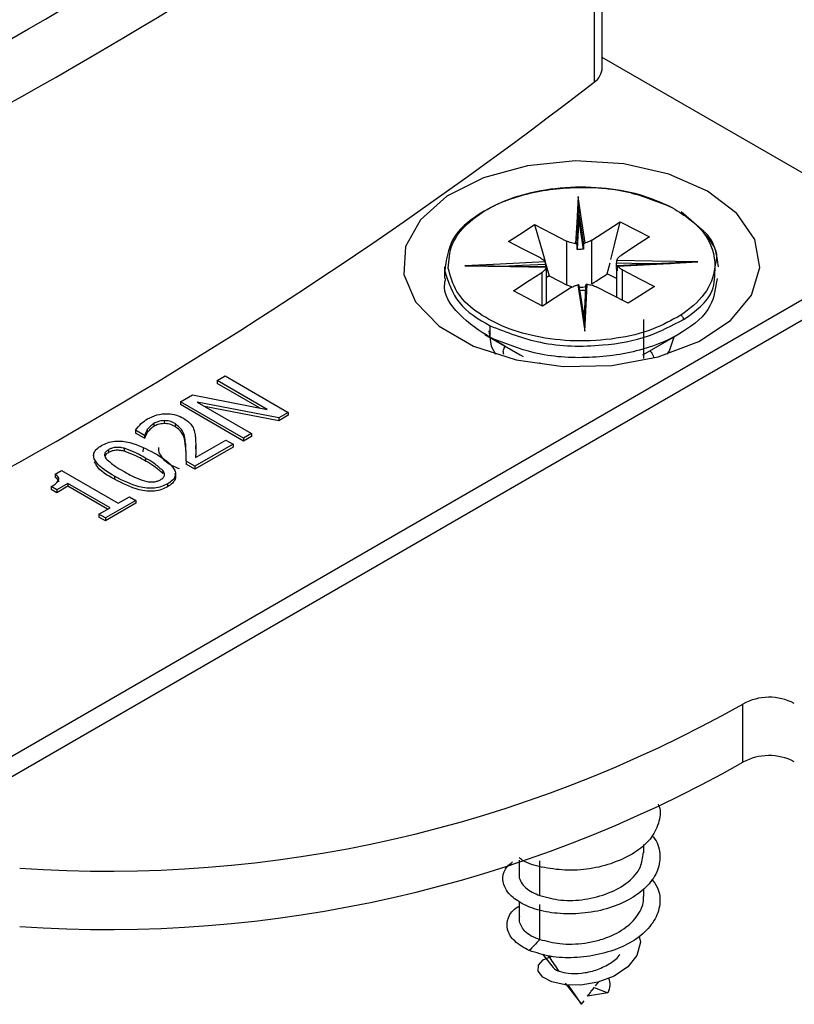
# Model space of a CAD drawing. Extents: x -264 to 1708, y -15 to 1162.
# Drawn here: x 1171 to 1212, y 245 to 297 of the extents above; entities that cross this region are included whole.
import ezdxf

# ---------------------------------------------------------------- set-up
doc = ezdxf.new("R2010")
doc.units = 0
doc.header["$MEASUREMENT"] = 0
doc.layers.get('0').update_dxf_attribs({"lineweight": 0})

msp = doc.modelspace()

# ---------------------------------------------------------------- linework, layer by layer
at = {"color": 18, "lineweight": 25, "true_color": 0x000000}
for p, q in [((1201.568, 294.825), (1201.568, 314.236)), ((1201.129, 313.458), (1201.129, 294.048)), ((1218.071, 285.844), (1201.568, 295.371)), ((1200.318, 287.043), (1200.318, 286.802)), ((1206.981, 286.096), (1205.766, 287.149)), ((1157.558, 250.911), (1218.071, 285.844)), ((1199.662, 285.587), (1199.662, 283.258)), ((1200.232, 285.139), (1200.232, 285.379)), ((1200.568, 285.401), (1200.568, 285.16)), ((1201.004, 283.302), (1201.004, 285.631)), ((1168.111, 255.916), (1218.474, 284.99)), ((1198.541, 284.418), (1198.734, 283.736)), ((1198.546, 284.365), (1198.546, 284.192)), ((1201.833, 283.838), (1201.981, 284.431)), ((1206.665, 284.472), (1205.878, 284.434)), ((1193.155, 284.214), (1193.155, 283.593)), ((1194.244, 284.266), (1195.315, 284.249)), ((1198.344, 283.912), (1198.344, 282.146)), ((1198.583, 283.966), (1198.584, 283.93)), ((1198.584, 283.93), (1198.584, 284.171)), ((1198.586, 282.255), (1198.586, 283.966)), ((1202.323, 283.585), (1201.833, 283.838)), ((1202.323, 284.152), (1202.323, 282.597)), ((1202.363, 284.187), (1202.325, 284.187)), ((1202.641, 282.433), (1202.641, 284.052)), ((1198.734, 283.736), (1198.586, 283.641)), ((1199.662, 283.258), (1199.924, 283.172)), ((1200.633, 280.784), (1200.596, 281.492)), ((1203.783, 279.324), (1203.783, 281.417)), ((1195.292, 280.614), (1197.175, 279.526)), ((1203.734, 279.526), (1205.617, 280.614)), ((1198.238, 279.106), (1198.238, 279.12)), ((1181.037, 278.158), (1181.463, 278.404)), ((1183.699, 276.622), (1181.037, 278.158)), ((1181.037, 278.158), (1181.037, 278.003)), ((1183.293, 276.7), (1181.037, 278.003)), ((1181.463, 278.404), (1184.824, 276.463)), ((1179.079, 277.028), (1179.716, 277.396)), ((1182.441, 275.087), (1179.079, 277.028)), ((1179.079, 277.028), (1179.079, 276.873)), ((1179.716, 277.396), (1183.699, 276.622)), ((1184.317, 276.17), (1179.968, 277.007)), ((1179.968, 277.007), (1182.867, 275.333)), ((1182.441, 274.932), (1179.079, 276.873)), ((1184.317, 276.015), (1180.371, 276.774)), ((1184.824, 276.463), (1184.317, 276.17)), ((1184.824, 276.463), (1184.824, 276.308)), ((1178.206, 276.022), (1178.206, 275.866)), ((1184.824, 276.308), (1184.317, 276.015)), ((1184.317, 276.17), (1184.317, 276.015)), ((1177.165, 275.235), (1176.686, 275.511)), ((1176.686, 275.511), (1176.686, 275.356)), ((1177.314, 275.54), (1177.314, 275.385)), ((1177.67, 275.871), (1177.67, 275.715)), ((1178.792, 275.868), (1178.792, 275.712)), ((1177.165, 275.08), (1176.686, 275.356)), ((1177.188, 275.249), (1177.165, 275.235)), ((1177.165, 275.235), (1177.165, 275.08)), ((1177.188, 275.093), (1177.165, 275.08)), ((1177.188, 275.249), (1177.188, 275.093)), ((1179.882, 274.052), (1181.505, 274.989)), ((1181.505, 274.989), (1181.888, 274.768)), ((1182.867, 275.333), (1182.441, 275.087)), ((1182.867, 275.178), (1182.441, 274.932)), ((1182.441, 275.087), (1182.441, 274.932)), ((1182.867, 275.333), (1182.867, 275.178)), ((1175.25, 274.473), (1175.25, 274.318)), ((1176.079, 274.546), (1176.079, 274.391)), ((1177.099, 274.351), (1177.104, 274.543)), ((1179.353, 274.791), (1179.353, 274.636)), ((1181.888, 274.768), (1179.845, 273.589)), ((1181.888, 274.613), (1179.845, 273.434)), ((1179.901, 274.497), (1179.901, 274.691)), ((1181.888, 274.768), (1181.888, 274.613)), ((1177.226, 274.02), (1177.226, 273.865)), ((1179.845, 273.589), (1179.377, 273.859)), ((1179.377, 273.859), (1179.377, 273.704)), ((1172.395, 273.169), (1172.739, 273.368)), ((1172.739, 273.368), (1175.76, 271.624)), ((1178.14, 273.359), (1178.14, 273.204)), ((1179.845, 273.434), (1179.377, 273.704)), ((1179.845, 273.589), (1179.845, 273.434)), ((1172.395, 273.169), (1172.395, 273.014)), ((1175.571, 273.059), (1175.571, 272.904)), ((1172.484, 272.336), (1172.186, 272.508)), ((1172.186, 272.508), (1172.186, 272.353)), ((1172.484, 272.181), (1172.186, 272.353)), ((1173.079, 272.68), (1172.484, 272.336)), ((1173.079, 272.525), (1172.484, 272.181)), ((1172.484, 272.336), (1172.484, 272.181)), ((1175.335, 271.378), (1173.079, 272.68)), ((1173.079, 272.68), (1173.079, 272.525)), ((1175.2, 271.3), (1173.079, 272.525)), ((1178.399, 272.655), (1178.399, 272.5)), ((1176.696, 271.771), (1175.079, 270.837)), ((1175.76, 271.624), (1176.356, 271.967)), ((1176.356, 271.967), (1176.696, 271.771)), ((1176.696, 271.771), (1176.696, 271.616)), ((1174.739, 271.034), (1175.335, 271.378)), ((1176.696, 271.616), (1175.079, 270.682)), ((1174.739, 271.034), (1174.739, 270.879)), ((1175.079, 270.837), (1174.739, 271.034)), ((1175.079, 270.682), (1174.739, 270.879)), ((1175.079, 270.837), (1175.079, 270.682)), ((1209.06, 257.819), (1209.06, 260.925)), ((1203.783, 252.999), (1203.783, 253.447)), ((1197.127, 252.612), (1197.127, 251.84)), ((1203.783, 250.671), (1203.783, 251.094)), ((1197.127, 250.399), (1197.127, 249.636)), ((1198.388, 247.597), (1198.943, 246.881)), ((1199.581, 246.057), (1200.455, 244.927)), ((1201.213, 245.911), (1201.376, 246.122)), ((1201.86, 245.534), (1200.783, 245.361)), ((1201.134, 245.826), (1201.86, 245.534)), ((1200.455, 244.927), (1200.604, 245.12))]:
    msp.add_line(p, q, dxfattribs=at)
for points in [[(1208.743, 287.06), (1207.179, 288.251), (1205.115, 289.154), (1202.706, 289.703), (1200.13, 289.855), (1197.579, 289.601), (1195.24, 288.959), (1193.288, 287.977), (1191.868, 286.727), (1191.085, 285.302), (1190.996, 283.808), (1191.609, 282.356), (1192.879, 281.053), (1194.71, 279.996), (1196.967, 279.263), (1199.483, 278.909), (1202.071, 278.96), (1204.539, 279.412), (1206.704, 280.232), (1208.406, 281.359), (1209.518, 282.709), (1209.958, 284.182), (1209.693, 285.669), (1208.743, 287.06)], [(1200.276, 287.955), (1200.204, 286.555), (1200.147, 285.455)], [(1200.651, 285.488), (1200.441, 286.869), (1200.276, 287.955)], [(1200.232, 285.379), (1200.28, 286.311), (1200.318, 287.043)], [(1200.318, 287.043), (1200.458, 286.124), (1200.568, 285.401)], [(1196.566, 285.564), (1197.347, 286.068), (1197.96, 286.465)], [(1197.96, 286.465), (1198.913, 285.974), (1199.662, 285.587)], [(1197.96, 286.465), (1198.393, 284.937), (1198.518, 284.498)], [(1200.318, 286.802), (1200.27, 285.871), (1200.232, 285.139)], [(1200.568, 285.16), (1200.428, 286.08), (1200.318, 286.802)], [(1201.004, 285.631), (1201.856, 286.182), (1202.524, 286.614)], [(1202.024, 284.604), (1202.22, 285.393), (1202.524, 286.614)], [(1202.524, 286.614), (1203.398, 286.164), (1204.085, 285.81)], [(1198.268, 284.687), (1197.315, 285.178), (1196.566, 285.564)], [(1204.085, 285.81), (1203.234, 285.259), (1202.565, 284.827)], [(1198.517, 284.483), (1196.124, 284.361), (1194.244, 284.266)], [(1196.232, 284.247), (1197.295, 284.301), (1198.546, 284.365)], [(1202.325, 284.187), (1202.325, 284.322), (1202.325, 284.428)], [(1202.325, 284.428), (1203.939, 284.4), (1204.679, 284.387)], [(1206.665, 284.472), (1204.24, 284.514), (1202.335, 284.547)], [(1205.207, 284.378), (1203.614, 284.298), (1202.363, 284.234)], [(1205.877, 284.448), (1204.717, 284.389), (1202.366, 284.27)], [(1202.392, 284.256), (1204.785, 284.377), (1206.665, 284.472)], [(1194.244, 284.266), (1196.669, 284.224), (1198.574, 284.191)], [(1198.583, 284.207), (1196.621, 284.241), (1195.031, 284.268)], [(1196.825, 282.929), (1197.676, 283.479), (1198.344, 283.912)], [(1202.363, 284.234), (1202.363, 284.1), (1202.363, 283.994)], [(1202.641, 284.052), (1203.594, 283.561), (1204.343, 283.174)], [(1198.734, 283.736), (1199.254, 283.469), (1199.662, 283.258)], [(1200.259, 283.251), (1200.469, 281.87), (1200.633, 280.784)], [(1200.633, 280.784), (1200.706, 282.184), (1200.763, 283.284)], [(1198.385, 282.125), (1197.511, 282.575), (1196.825, 282.929)], [(1199.905, 283.107), (1199.054, 282.557), (1198.385, 282.125)], [(1200.597, 281.494), (1200.54, 281.869), (1200.334, 283.227)], [(1200.591, 281.556), (1200.452, 282.475), (1200.342, 283.198)], [(1200.678, 283.22), (1200.629, 282.288), (1200.591, 281.556)], [(1202.95, 282.274), (1201.997, 282.765), (1201.247, 283.151)], [(1204.343, 283.174), (1203.563, 282.67), (1202.95, 282.274)], [(1195.518, 280.8), (1195.642, 279.989), (1195.882, 279.556)], [(1195.593, 280.449), (1195.593, 280.797), (1195.593, 281.071)], [(1197.366, 279.422), (1196.373, 279.997), (1195.593, 280.449)], [(1205.028, 279.556), (1205.143, 279.735), (1205.392, 280.483)], [(1198.238, 250.716), (1198.238, 251.758), (1198.238, 252.577)], [(1198.238, 248.387), (1198.238, 249.429), (1198.238, 250.247)], [(1203.539, 248.547), (1203.601, 248.234), (1203.406, 247.536), (1202.92, 246.917), (1202.197, 246.433), (1201.332, 246.106), (1200.43, 245.95), (1199.588, 245.966), (1198.883, 246.121), (1198.391, 246.378), (1198.154, 246.694), (1198.168, 247.016), (1198.421, 247.294), (1198.873, 247.489), (1198.873, 247.489)], [(1200.455, 244.927), (1199.921, 245.717), (1199.754, 245.963)]]:
    msp.add_lwpolyline(points, dxfattribs=at)
for points, knots in [([(1198.546, 316.144), (1196.764, 315.38), (1194.982, 314.616), (1193.209, 313.832), (1189.893, 312.365), (1186.608, 310.826), (1183.352, 309.228), (1180.165, 307.663), (1177.006, 306.041), (1173.881, 304.355), (1170.826, 302.707), (1167.803, 300.998), (1164.818, 299.225), (1161.903, 297.493), (1159.025, 295.7), (1156.184, 293.849), (1153.413, 292.042), (1150.676, 290.18), (1147.999, 288.237), (1145.546, 286.458), (1143.141, 284.611), (1140.737, 282.765)], [0, 0, 0, 0, 1, 1, 1, 2, 2, 2, 3, 3, 3, 4, 4, 4, 5, 5, 5, 6, 6, 6, 7, 7, 7, 7]), ([(1205.317, 287.357), (1204.545, 287.668), (1203.773, 287.978), (1202.971, 288.17), (1202.021, 288.397), (1201.029, 288.46), (1200.042, 288.421), (1199.071, 288.384), (1198.104, 288.248), (1197.182, 287.981), (1196.425, 287.761), (1195.697, 287.453), (1195.01, 287.021), (1194.444, 286.665), (1193.905, 286.226), (1193.602, 285.667), (1193.332, 285.167), (1193.249, 284.571), (1193.167, 283.976)], [0, 0, 0, 0, 1, 1, 1, 2, 2, 2, 3, 3, 3, 4, 4, 4, 5, 5, 5, 6, 6, 6, 6]), ([(1193.357, 284.137), (1193.387, 284.57), (1193.417, 285.002), (1193.569, 285.391), (1193.733, 285.812), (1194.039, 286.182), (1194.379, 286.5), (1194.749, 286.846), (1195.161, 287.13), (1195.599, 287.367), (1196.125, 287.652), (1196.689, 287.871), (1197.267, 288.038), (1197.939, 288.232), (1198.628, 288.357), (1199.322, 288.421), (1200.051, 288.488), (1200.785, 288.488), (1201.516, 288.428), (1202.204, 288.371), (1202.89, 288.262), (1203.548, 288.065), (1204.109, 287.896), (1204.649, 287.664), (1205.19, 287.431)], [0, 0, 0, 0, 1, 1, 1, 2, 2, 2, 3, 3, 3, 4, 4, 4, 5, 5, 5, 6, 6, 6, 7, 7, 7, 8, 8, 8, 8]), ([(1200.276, 287.955), (1200.29, 287.679), (1200.304, 287.403), (1200.315, 287.128), (1200.316, 287.108), (1200.317, 287.089), (1200.318, 287.07), (1200.318, 287.064), (1200.318, 287.058), (1200.318, 287.053), (1200.318, 287.052), (1200.318, 287.051), (1200.318, 287.049), (1200.318, 287.049), (1200.318, 287.048), (1200.318, 287.047), (1200.318, 287.046), (1200.318, 287.045), (1200.318, 287.045), (1200.318, 287.044), (1200.318, 287.044), (1200.318, 287.043)], [0, 0, 0, 0, 1, 1, 1, 2, 2, 2, 3, 3, 3, 4, 4, 4, 5, 5, 5, 6, 6, 6, 7, 7, 7, 7]), ([(1205.19, 287.431), (1205.843, 287.033), (1206.496, 286.635), (1206.955, 286.032), (1207.349, 285.514), (1207.599, 284.843), (1207.558, 284.194), (1207.525, 283.682), (1207.312, 283.183), (1207.005, 282.774), (1206.665, 282.321), (1206.212, 281.978), (1205.758, 281.636)], [0, 0, 0, 0, 1, 1, 1, 2, 2, 2, 3, 3, 3, 4, 4, 4, 4]), ([(1207.583, 284.221), (1207.634, 284.442), (1207.684, 284.662), (1207.666, 284.868), (1207.629, 285.291), (1207.302, 285.654), (1206.976, 286.016)], [0, 0, 0, 0, 1, 1, 1, 2, 2, 2, 2]), ([(1207.755, 284.214), (1207.713, 284.531), (1207.672, 284.849), (1207.577, 285.16), (1207.485, 285.464), (1207.342, 285.762), (1207.117, 285.978), (1207.074, 286.019), (1207.028, 286.057), (1206.981, 286.096)], [0, 0, 0, 0, 1, 1, 1, 2, 2, 2, 3, 3, 3, 3]), ([(1200.147, 285.455), (1200.049, 285.468), (1199.951, 285.481), (1199.858, 285.509), (1199.791, 285.53), (1199.726, 285.559), (1199.662, 285.587)], [0, 0, 0, 0, 1, 1, 1, 2, 2, 2, 2]), ([(1200.147, 285.455), (1200.156, 285.453), (1200.166, 285.452), (1200.176, 285.448), (1200.186, 285.445), (1200.196, 285.439), (1200.205, 285.432), (1200.209, 285.429), (1200.213, 285.425), (1200.216, 285.421), (1200.22, 285.416), (1200.223, 285.412), (1200.225, 285.407), (1200.227, 285.403), (1200.229, 285.398), (1200.23, 285.393), (1200.231, 285.389), (1200.232, 285.384), (1200.232, 285.379)], [0, 0, 0, 0, 1, 1, 1, 2, 2, 2, 3, 3, 3, 4, 4, 4, 5, 5, 5, 6, 6, 6, 6]), ([(1200.568, 285.401), (1200.568, 285.406), (1200.568, 285.41), (1200.569, 285.415), (1200.57, 285.42), (1200.572, 285.425), (1200.574, 285.429), (1200.576, 285.434), (1200.579, 285.439), (1200.582, 285.443), (1200.585, 285.447), (1200.589, 285.452), (1200.593, 285.456), (1200.599, 285.462), (1200.607, 285.468), (1200.615, 285.473), (1200.621, 285.477), (1200.626, 285.48), (1200.632, 285.482), (1200.638, 285.484), (1200.644, 285.486), (1200.651, 285.488)], [0, 0, 0, 0, 1, 1, 1, 2, 2, 2, 3, 3, 3, 4, 4, 4, 5, 5, 5, 6, 6, 6, 7, 7, 7, 7]), ([(1201.004, 285.631), (1200.944, 285.598), (1200.884, 285.564), (1200.82, 285.539), (1200.765, 285.518), (1200.708, 285.503), (1200.651, 285.488)], [0, 0, 0, 0, 1, 1, 1, 2, 2, 2, 2]), ([(1200.568, 285.16), (1200.506, 285.152), (1200.443, 285.143), (1200.381, 285.14), (1200.331, 285.137), (1200.282, 285.138), (1200.232, 285.139)], [0, 0, 0, 0, 1, 1, 1, 2, 2, 2, 2]), ([(1202.335, 284.547), (1202.362, 284.607), (1202.389, 284.666), (1202.43, 284.714), (1202.467, 284.758), (1202.516, 284.792), (1202.565, 284.827)], [0, 0, 0, 0, 1, 1, 1, 2, 2, 2, 2]), ([(1198.268, 284.687), (1198.325, 284.655), (1198.381, 284.623), (1198.428, 284.58), (1198.461, 284.551), (1198.489, 284.517), (1198.517, 284.483)], [0, 0, 0, 0, 1, 1, 1, 2, 2, 2, 2]), ([(1198.546, 284.365), (1198.546, 284.369), (1198.546, 284.374), (1198.546, 284.379), (1198.545, 284.384), (1198.545, 284.39), (1198.544, 284.395), (1198.544, 284.401), (1198.543, 284.406), (1198.542, 284.412), (1198.541, 284.418), (1198.54, 284.423), (1198.538, 284.429), (1198.536, 284.438), (1198.534, 284.446), (1198.53, 284.455), (1198.529, 284.46), (1198.527, 284.465), (1198.524, 284.47), (1198.522, 284.474), (1198.52, 284.478), (1198.517, 284.483)], [0, 0, 0, 0, 1, 1, 1, 2, 2, 2, 3, 3, 3, 4, 4, 4, 5, 5, 5, 6, 6, 6, 7, 7, 7, 7]), ([(1202.335, 284.547), (1202.333, 284.54), (1202.332, 284.533), (1202.331, 284.526), (1202.329, 284.516), (1202.329, 284.506), (1202.328, 284.495), (1202.327, 284.489), (1202.327, 284.483), (1202.327, 284.477), (1202.326, 284.472), (1202.326, 284.466), (1202.326, 284.46), (1202.326, 284.454), (1202.326, 284.448), (1202.325, 284.443), (1202.325, 284.438), (1202.325, 284.433), (1202.325, 284.428)], [0, 0, 0, 0, 1, 1, 1, 2, 2, 2, 3, 3, 3, 4, 4, 4, 5, 5, 5, 6, 6, 6, 6]), ([(1193.167, 283.976), (1193.368, 283.382), (1193.568, 282.788), (1193.93, 282.324), (1194.344, 281.793), (1194.969, 281.432), (1195.593, 281.071)], [0, 0, 0, 0, 1, 1, 1, 2, 2, 2, 2]), ([(1205.758, 281.636), (1205.264, 281.369), (1204.77, 281.102), (1204.25, 280.899), (1203.628, 280.656), (1202.968, 280.505), (1202.303, 280.406), (1201.579, 280.298), (1200.85, 280.251), (1200.121, 280.27), (1199.411, 280.288), (1198.701, 280.369), (1198.004, 280.517), (1197.391, 280.646), (1196.788, 280.828), (1196.215, 281.075), (1195.73, 281.284), (1195.267, 281.54), (1194.834, 281.856), (1194.434, 282.148), (1194.059, 282.491), (1193.813, 282.905), (1193.592, 283.277), (1193.474, 283.707), (1193.357, 284.137)], [0, 0, 0, 0, 1, 1, 1, 2, 2, 2, 3, 3, 3, 4, 4, 4, 5, 5, 5, 6, 6, 6, 7, 7, 7, 8, 8, 8, 8]), ([(1198.574, 284.191), (1198.547, 284.132), (1198.52, 284.073), (1198.48, 284.025), (1198.442, 283.981), (1198.393, 283.946), (1198.344, 283.912)], [0, 0, 0, 0, 1, 1, 1, 2, 2, 2, 2]), ([(1198.546, 284.124), (1198.564, 284.089), (1198.581, 284.054), (1198.582, 284.016), (1198.582, 284.016), (1198.582, 284.016), (1198.582, 284.015)], [0, 0, 0, 0, 1, 1, 1, 2, 2, 2, 2]), ([(1198.574, 284.191), (1198.575, 284.196), (1198.575, 284.2), (1198.578, 284.204), (1198.579, 284.205), (1198.581, 284.206), (1198.581, 284.206), (1198.582, 284.206), (1198.582, 284.204), (1198.582, 284.202), (1198.583, 284.199), (1198.583, 284.197), (1198.583, 284.194), (1198.584, 284.191), (1198.584, 284.187), (1198.584, 284.184), (1198.584, 284.179), (1198.584, 284.175), (1198.584, 284.171)], [0, 0, 0, 0, 1, 1, 1, 2, 2, 2, 3, 3, 3, 4, 4, 4, 5, 5, 5, 6, 6, 6, 6]), ([(1201.004, 283.302), (1201.159, 283.402), (1201.314, 283.502), (1201.468, 283.602), (1201.59, 283.681), (1201.711, 283.759), (1201.833, 283.838)], [0, 0, 0, 0, 1, 1, 1, 2, 2, 2, 2]), ([(1202.363, 283.994), (1202.347, 284.029), (1202.331, 284.064), (1202.327, 284.101), (1202.325, 284.118), (1202.326, 284.135), (1202.326, 284.152)], [0, 0, 0, 0, 1, 1, 1, 2, 2, 2, 2]), ([(1202.363, 284.234), (1202.363, 284.239), (1202.363, 284.243), (1202.363, 284.247), (1202.364, 284.25), (1202.364, 284.254), (1202.365, 284.258), (1202.366, 284.26), (1202.366, 284.263), (1202.367, 284.265), (1202.368, 284.267), (1202.369, 284.269), (1202.371, 284.27), (1202.373, 284.271), (1202.376, 284.271), (1202.379, 284.27), (1202.381, 284.269), (1202.383, 284.267), (1202.385, 284.265), (1202.387, 284.262), (1202.39, 284.259), (1202.392, 284.256)], [0, 0, 0, 0, 1, 1, 1, 2, 2, 2, 3, 3, 3, 4, 4, 4, 5, 5, 5, 6, 6, 6, 7, 7, 7, 7]), ([(1202.641, 284.052), (1202.585, 284.084), (1202.528, 284.116), (1202.481, 284.158), (1202.449, 284.188), (1202.42, 284.222), (1202.392, 284.256)], [0, 0, 0, 0, 1, 1, 1, 2, 2, 2, 2]), ([(1205.9, 281.407), (1206.537, 281.859), (1207.174, 282.311), (1207.42, 282.953), (1207.565, 283.331), (1207.574, 283.776), (1207.583, 284.221)], [0, 0, 0, 0, 1, 1, 1, 2, 2, 2, 2]), ([(1195.593, 280.449), (1195.022, 280.81), (1194.45, 281.17), (1193.93, 281.703), (1193.476, 282.169), (1193.061, 282.767), (1193.167, 283.355), (1193.181, 283.432), (1193.204, 283.509), (1193.227, 283.587)], [0, 0, 0, 0, 1, 1, 1, 2, 2, 2, 3, 3, 3, 3]), ([(1207.683, 283.599), (1207.608, 283.087), (1207.533, 282.576), (1207.307, 282.14), (1207.015, 281.576), (1206.469, 281.14), (1205.9, 280.786), (1205.209, 280.356), (1204.484, 280.046), (1203.728, 279.826), (1202.807, 279.558), (1201.839, 279.423), (1200.867, 279.386), (1199.88, 279.347), (1198.888, 279.41), (1197.939, 279.637), (1197.137, 279.829), (1196.365, 280.139), (1195.593, 280.449)], [0, 0, 0, 0, 1, 1, 1, 2, 2, 2, 3, 3, 3, 4, 4, 4, 5, 5, 5, 6, 6, 6, 6]), ([(1199.905, 283.107), (1199.965, 283.141), (1200.025, 283.174), (1200.089, 283.199), (1200.144, 283.221), (1200.201, 283.236), (1200.259, 283.251)], [0, 0, 0, 0, 1, 1, 1, 2, 2, 2, 2]), ([(1200.342, 283.198), (1200.342, 283.202), (1200.342, 283.207), (1200.341, 283.211), (1200.34, 283.215), (1200.338, 283.219), (1200.336, 283.223), (1200.334, 283.227), (1200.331, 283.231), (1200.328, 283.234), (1200.325, 283.238), (1200.321, 283.241), (1200.317, 283.243), (1200.31, 283.247), (1200.302, 283.25), (1200.294, 283.252), (1200.289, 283.253), (1200.283, 283.253), (1200.278, 283.253), (1200.271, 283.253), (1200.265, 283.252), (1200.259, 283.251)], [0, 0, 0, 0, 1, 1, 1, 2, 2, 2, 3, 3, 3, 4, 4, 4, 5, 5, 5, 6, 6, 6, 7, 7, 7, 7]), ([(1200.763, 283.284), (1200.753, 283.284), (1200.743, 283.284), (1200.734, 283.282), (1200.724, 283.28), (1200.714, 283.275), (1200.705, 283.269), (1200.701, 283.266), (1200.697, 283.263), (1200.693, 283.259), (1200.69, 283.255), (1200.687, 283.251), (1200.685, 283.247), (1200.682, 283.242), (1200.681, 283.238), (1200.679, 283.233), (1200.678, 283.229), (1200.678, 283.224), (1200.678, 283.22)], [0, 0, 0, 0, 1, 1, 1, 2, 2, 2, 3, 3, 3, 4, 4, 4, 5, 5, 5, 6, 6, 6, 6]), ([(1200.763, 283.284), (1200.861, 283.271), (1200.958, 283.258), (1201.051, 283.229), (1201.118, 283.209), (1201.183, 283.18), (1201.247, 283.151)], [0, 0, 0, 0, 1, 1, 1, 2, 2, 2, 2]), ([(1200.353, 283.129), (1200.383, 283.127), (1200.413, 283.125), (1200.443, 283.125), (1200.549, 283.126), (1200.654, 283.158), (1200.758, 283.189)], [0, 0, 0, 0, 1, 1, 1, 2, 2, 2, 2]), ([(1200.375, 282.961), (1200.426, 282.968), (1200.477, 282.975), (1200.529, 282.978), (1200.578, 282.981), (1200.628, 282.98), (1200.678, 282.979)], [0, 0, 0, 0, 1, 1, 1, 2, 2, 2, 2]), ([(1195.593, 281.071), (1196.474, 280.728), (1197.355, 280.385), (1198.27, 280.193), (1199.348, 279.967), (1200.475, 279.951), (1201.588, 280.051), (1202.424, 280.126), (1203.253, 280.266), (1204.034, 280.541), (1204.678, 280.768), (1205.289, 281.088), (1205.9, 281.407)], [0, 0, 0, 0, 1, 1, 1, 2, 2, 2, 3, 3, 3, 4, 4, 4, 4]), ([(1205.9, 281.407), (1205.897, 281.431), (1205.894, 281.455), (1205.887, 281.478), (1205.879, 281.505), (1205.865, 281.531), (1205.848, 281.554), (1205.835, 281.572), (1205.821, 281.59), (1205.804, 281.604), (1205.79, 281.616), (1205.774, 281.626), (1205.758, 281.636)], [0, 0, 0, 0, 1, 1, 1, 2, 2, 2, 3, 3, 3, 4, 4, 4, 4]), ([(1196.323, 279.536), (1196.299, 279.623), (1196.276, 279.711), (1196.296, 279.789), (1196.312, 279.854), (1196.358, 279.913), (1196.404, 279.971)], [0, 0, 0, 0, 1, 1, 1, 2, 2, 2, 2]), ([(1204.095, 279.734), (1204.121, 279.712), (1204.147, 279.689), (1204.17, 279.664), (1204.231, 279.593), (1204.264, 279.501), (1204.296, 279.41)], [0, 0, 0, 0, 1, 1, 1, 2, 2, 2, 2]), ([(1176.686, 275.511), (1176.782, 275.637), (1176.878, 275.764), (1176.994, 275.869), (1177.096, 275.963), (1177.213, 276.04), (1177.33, 276.116)], [0, 0, 0, 0, 1, 1, 1, 2, 2, 2, 2]), ([(1177.33, 276.116), (1177.49, 276.195), (1177.65, 276.273), (1177.819, 276.322), (1178.008, 276.377), (1178.21, 276.395), (1178.409, 276.387), (1178.565, 276.381), (1178.719, 276.358), (1178.865, 276.312), (1178.996, 276.27), (1179.121, 276.208), (1179.245, 276.146)], [0, 0, 0, 0, 1, 1, 1, 2, 2, 2, 3, 3, 3, 4, 4, 4, 4]), ([(1178.206, 276.022), (1178.095, 276.01), (1177.985, 275.999), (1177.882, 275.965), (1177.809, 275.941), (1177.739, 275.906), (1177.67, 275.871)], [0, 0, 0, 0, 1, 1, 1, 2, 2, 2, 2]), ([(1178.792, 275.868), (1178.693, 275.916), (1178.594, 275.964), (1178.489, 275.989), (1178.398, 276.012), (1178.302, 276.017), (1178.206, 276.022)], [0, 0, 0, 0, 1, 1, 1, 2, 2, 2, 2]), ([(1179.245, 276.146), (1179.367, 276.07), (1179.488, 275.994), (1179.582, 275.891), (1179.647, 275.821), (1179.698, 275.739), (1179.75, 275.657)], [0, 0, 0, 0, 1, 1, 1, 2, 2, 2, 2]), ([(1177.314, 275.54), (1177.283, 275.487), (1177.253, 275.435), (1177.23, 275.379), (1177.213, 275.337), (1177.201, 275.293), (1177.188, 275.249)], [0, 0, 0, 0, 1, 1, 1, 2, 2, 2, 2]), ([(1177.314, 275.385), (1177.283, 275.332), (1177.253, 275.279), (1177.23, 275.224), (1177.213, 275.181), (1177.201, 275.137), (1177.188, 275.093)], [0, 0, 0, 0, 1, 1, 1, 2, 2, 2, 2]), ([(1177.67, 275.871), (1177.59, 275.816), (1177.511, 275.762), (1177.444, 275.695), (1177.397, 275.648), (1177.355, 275.594), (1177.314, 275.54)], [0, 0, 0, 0, 1, 1, 1, 2, 2, 2, 2]), ([(1177.67, 275.715), (1177.59, 275.661), (1177.511, 275.607), (1177.444, 275.54), (1177.397, 275.492), (1177.355, 275.438), (1177.314, 275.385)], [0, 0, 0, 0, 1, 1, 1, 2, 2, 2, 2]), ([(1178.206, 275.866), (1178.095, 275.855), (1177.985, 275.844), (1177.882, 275.81), (1177.809, 275.786), (1177.739, 275.75), (1177.67, 275.715)], [0, 0, 0, 0, 1, 1, 1, 2, 2, 2, 2]), ([(1178.792, 275.712), (1178.693, 275.761), (1178.594, 275.809), (1178.489, 275.834), (1178.398, 275.856), (1178.302, 275.861), (1178.206, 275.866)], [0, 0, 0, 0, 1, 1, 1, 2, 2, 2, 2]), ([(1179.353, 274.791), (1179.332, 275.018), (1179.311, 275.245), (1179.21, 275.429), (1179.116, 275.6), (1178.954, 275.734), (1178.792, 275.868)], [0, 0, 0, 0, 1, 1, 1, 2, 2, 2, 2]), ([(1179.353, 274.636), (1179.332, 274.863), (1179.311, 275.09), (1179.21, 275.274), (1179.116, 275.445), (1178.954, 275.579), (1178.792, 275.712)], [0, 0, 0, 0, 1, 1, 1, 2, 2, 2, 2]), ([(1179.75, 275.657), (1179.789, 275.549), (1179.829, 275.44), (1179.852, 275.328), (1179.869, 275.242), (1179.877, 275.154), (1179.885, 275.066)], [0, 0, 0, 0, 1, 1, 1, 2, 2, 2, 2]), ([(1174.867, 274.694), (1174.973, 274.748), (1175.079, 274.801), (1175.19, 274.84), (1175.314, 274.884), (1175.444, 274.909), (1175.575, 274.922), (1175.711, 274.936), (1175.849, 274.935), (1175.985, 274.922), (1176.118, 274.909), (1176.249, 274.885), (1176.378, 274.853), (1176.84, 274.737), (1177.267, 274.513), (1177.694, 274.29)], [0, 0, 0, 0, 1, 1, 1, 2, 2, 2, 3, 3, 3, 4, 4, 4, 5, 5, 5, 5]), ([(1179.885, 275.066), (1179.892, 274.877), (1179.9, 274.688), (1179.898, 274.498), (1179.897, 274.35), (1179.889, 274.201), (1179.882, 274.052)], [0, 0, 0, 0, 1, 1, 1, 2, 2, 2, 2]), ([(1175.571, 273.059), (1175.202, 273.271), (1174.832, 273.482), (1174.585, 273.819), (1174.534, 273.889), (1174.488, 273.964), (1174.466, 274.047), (1174.446, 274.124), (1174.446, 274.208), (1174.469, 274.284), (1174.494, 274.369), (1174.549, 274.444), (1174.613, 274.507), (1174.689, 274.581), (1174.778, 274.638), (1174.867, 274.694)], [0, 0, 0, 0, 1, 1, 1, 2, 2, 2, 3, 3, 3, 4, 4, 4, 5, 5, 5, 5]), ([(1175.25, 274.473), (1175.195, 274.439), (1175.14, 274.405), (1175.099, 274.355), (1175.065, 274.315), (1175.04, 274.263), (1175.036, 274.214), (1175.031, 274.136), (1175.077, 274.063), (1175.123, 273.99)], [0, 0, 0, 0, 1, 1, 1, 2, 2, 2, 3, 3, 3, 3]), ([(1176.079, 274.546), (1176, 274.564), (1175.92, 274.581), (1175.839, 274.59), (1175.755, 274.599), (1175.671, 274.599), (1175.587, 274.589), (1175.525, 274.581), (1175.463, 274.567), (1175.404, 274.545), (1175.351, 274.525), (1175.3, 274.499), (1175.25, 274.473)], [0, 0, 0, 0, 1, 1, 1, 2, 2, 2, 3, 3, 3, 4, 4, 4, 4]), ([(1176.079, 274.391), (1176, 274.408), (1175.92, 274.426), (1175.839, 274.435), (1175.755, 274.444), (1175.671, 274.444), (1175.587, 274.433), (1175.525, 274.425), (1175.463, 274.411), (1175.404, 274.39), (1175.351, 274.37), (1175.3, 274.344), (1175.25, 274.318)], [0, 0, 0, 0, 1, 1, 1, 2, 2, 2, 3, 3, 3, 4, 4, 4, 4]), ([(1177.226, 274.02), (1177.027, 274.134), (1176.828, 274.249), (1176.62, 274.342), (1176.444, 274.42), (1176.262, 274.483), (1176.079, 274.546)], [0, 0, 0, 0, 1, 1, 1, 2, 2, 2, 2]), ([(1177.226, 273.865), (1177.027, 273.979), (1176.828, 274.094), (1176.62, 274.187), (1176.444, 274.265), (1176.262, 274.328), (1176.079, 274.391)], [0, 0, 0, 0, 1, 1, 1, 2, 2, 2, 2]), ([(1177.912, 274.587), (1177.907, 274.557), (1177.903, 274.527), (1177.903, 274.497), (1177.901, 274.386), (1177.951, 274.277), (1178.012, 274.179), (1178.079, 274.069), (1178.159, 273.972), (1178.251, 273.889), (1178.463, 273.697), (1178.736, 273.58), (1179.009, 273.463)], [0, 0, 0, 0, 1, 1, 1, 2, 2, 2, 3, 3, 3, 4, 4, 4, 4]), ([(1179.377, 273.859), (1179.382, 274.033), (1179.387, 274.207), (1179.381, 274.381), (1179.376, 274.518), (1179.365, 274.655), (1179.353, 274.791)], [0, 0, 0, 0, 1, 1, 1, 2, 2, 2, 2]), ([(1179.38, 274.07), (1179.38, 274.122), (1179.381, 274.174), (1179.381, 274.226), (1179.379, 274.363), (1179.366, 274.499), (1179.353, 274.636)], [0, 0, 0, 0, 1, 1, 1, 2, 2, 2, 2]), ([(1179.894, 274.516), (1179.896, 274.458), (1179.898, 274.401), (1179.898, 274.343), (1179.898, 274.247), (1179.893, 274.151), (1179.888, 274.056)], [0, 0, 0, 0, 1, 1, 1, 2, 2, 2, 2]), ([(1175.571, 272.904), (1175.182, 273.107), (1174.794, 273.31), (1174.585, 273.664), (1174.556, 273.713), (1174.53, 273.766), (1174.505, 273.818)], [0, 0, 0, 0, 1, 1, 1, 2, 2, 2, 2]), ([(1175.25, 274.318), (1175.19, 274.285), (1175.131, 274.253), (1175.099, 274.2), (1175.086, 274.179), (1175.077, 274.155), (1175.068, 274.131)], [0, 0, 0, 0, 1, 1, 1, 2, 2, 2, 2]), ([(1175.123, 273.99), (1175.276, 273.854), (1175.429, 273.718), (1175.595, 273.602), (1175.736, 273.502), (1175.888, 273.416), (1176.039, 273.33)], [0, 0, 0, 0, 1, 1, 1, 2, 2, 2, 2]), ([(1178.14, 273.359), (1177.988, 273.495), (1177.836, 273.631), (1177.67, 273.748), (1177.529, 273.848), (1177.378, 273.934), (1177.226, 274.02)], [0, 0, 0, 0, 1, 1, 1, 2, 2, 2, 2]), ([(1178.14, 273.204), (1177.988, 273.34), (1177.836, 273.476), (1177.67, 273.593), (1177.529, 273.692), (1177.378, 273.779), (1177.226, 273.865)], [0, 0, 0, 0, 1, 1, 1, 2, 2, 2, 2]), ([(1177.694, 274.29), (1178.063, 274.078), (1178.432, 273.867), (1178.678, 273.53), (1178.729, 273.461), (1178.775, 273.386), (1178.797, 273.303), (1178.818, 273.226), (1178.819, 273.141), (1178.796, 273.065), (1178.771, 272.98), (1178.716, 272.905), (1178.653, 272.843), (1178.577, 272.768), (1178.488, 272.712), (1178.399, 272.655)], [0, 0, 0, 0, 1, 1, 1, 2, 2, 2, 3, 3, 3, 4, 4, 4, 5, 5, 5, 5]), ([(1176.039, 273.33), (1176.234, 273.215), (1176.429, 273.101), (1176.634, 273.008), (1176.807, 272.93), (1176.987, 272.868), (1177.168, 272.806)], [0, 0, 0, 0, 1, 1, 1, 2, 2, 2, 2]), ([(1178.016, 272.876), (1178.07, 272.91), (1178.125, 272.944), (1178.167, 272.994), (1178.2, 273.035), (1178.226, 273.086), (1178.229, 273.136), (1178.235, 273.213), (1178.187, 273.286), (1178.14, 273.359)], [0, 0, 0, 0, 1, 1, 1, 2, 2, 2, 3, 3, 3, 3]), ([(1172.186, 272.508), (1172.337, 272.589), (1172.488, 272.671), (1172.568, 272.818), (1172.584, 272.848), (1172.597, 272.88), (1172.597, 272.912), (1172.598, 272.945), (1172.585, 272.978), (1172.568, 273.007), (1172.527, 273.076), (1172.461, 273.123), (1172.395, 273.169)], [0, 0, 0, 0, 1, 1, 1, 2, 2, 2, 3, 3, 3, 4, 4, 4, 4]), ([(1172.597, 272.755), (1172.597, 272.756), (1172.597, 272.757), (1172.597, 272.757), (1172.607, 272.789), (1172.588, 272.822), (1172.568, 272.851), (1172.519, 272.922), (1172.457, 272.968), (1172.395, 273.014)], [0, 0, 0, 0, 1, 1, 1, 2, 2, 2, 3, 3, 3, 3]), ([(1178.399, 272.655), (1178.292, 272.602), (1178.186, 272.548), (1178.075, 272.509), (1177.951, 272.465), (1177.821, 272.439), (1177.69, 272.426), (1177.554, 272.412), (1177.416, 272.413), (1177.28, 272.426), (1177.147, 272.438), (1177.015, 272.462), (1176.886, 272.495), (1176.424, 272.611), (1175.997, 272.835), (1175.571, 273.059)], [0, 0, 0, 0, 1, 1, 1, 2, 2, 2, 3, 3, 3, 4, 4, 4, 5, 5, 5, 5]), ([(1178.399, 272.5), (1178.292, 272.447), (1178.186, 272.393), (1178.075, 272.354), (1177.951, 272.31), (1177.821, 272.284), (1177.69, 272.27), (1177.554, 272.257), (1177.416, 272.257), (1177.28, 272.27), (1177.147, 272.283), (1177.015, 272.307), (1176.886, 272.339), (1176.424, 272.456), (1175.997, 272.68), (1175.571, 272.904)], [0, 0, 0, 0, 1, 1, 1, 2, 2, 2, 3, 3, 3, 4, 4, 4, 5, 5, 5, 5]), ([(1177.168, 272.806), (1177.249, 272.788), (1177.33, 272.77), (1177.413, 272.76), (1177.498, 272.75), (1177.584, 272.749), (1177.67, 272.76), (1177.734, 272.767), (1177.797, 272.781), (1177.857, 272.803), (1177.912, 272.823), (1177.964, 272.85), (1178.016, 272.876)], [0, 0, 0, 0, 1, 1, 1, 2, 2, 2, 3, 3, 3, 4, 4, 4, 4]), ([(1178.759, 273.219), (1178.773, 273.196), (1178.787, 273.172), (1178.797, 273.147), (1178.826, 273.074), (1178.821, 272.987), (1178.796, 272.91), (1178.768, 272.824), (1178.715, 272.749), (1178.653, 272.687), (1178.578, 272.613), (1178.488, 272.557), (1178.399, 272.5)], [0, 0, 0, 0, 1, 1, 1, 2, 2, 2, 3, 3, 3, 4, 4, 4, 4]), ([(1204.539, 255.589), (1204.559, 255.545), (1204.579, 255.502), (1204.596, 255.457), (1204.697, 255.181), (1204.649, 254.862), (1204.557, 254.57), (1204.458, 254.258), (1204.309, 253.976), (1204.112, 253.731), (1203.885, 253.448), (1203.593, 253.213), (1203.283, 253.015), (1202.932, 252.791), (1202.558, 252.614), (1202.17, 252.473), (1201.757, 252.324), (1201.328, 252.216), (1200.892, 252.149), (1200.455, 252.082), (1200.009, 252.057), (1199.57, 252.078), (1199.155, 252.097), (1198.746, 252.159), (1198.33, 252.242), (1197.967, 252.314), (1197.6, 252.403), (1197.302, 252.608), (1197.242, 252.65), (1197.184, 252.696), (1197.127, 252.742)], [0, 0, 0, 0, 1, 1, 1, 2, 2, 2, 3, 3, 3, 4, 4, 4, 5, 5, 5, 6, 6, 6, 7, 7, 7, 8, 8, 8, 9, 9, 9, 10, 10, 10, 10]), ([(1204.214, 253.923), (1204.27, 253.859), (1204.327, 253.794), (1204.376, 253.724), (1204.549, 253.476), (1204.626, 253.162), (1204.635, 252.852), (1204.644, 252.548), (1204.587, 252.248), (1204.468, 251.976), (1204.335, 251.672), (1204.124, 251.403), (1203.884, 251.168), (1203.61, 250.9), (1203.298, 250.678), (1202.965, 250.494), (1202.596, 250.29), (1202.202, 250.133), (1201.796, 250.017), (1201.368, 249.894), (1200.928, 249.817), (1200.484, 249.778), (1200.046, 249.738), (1199.605, 249.735), (1199.166, 249.774), (1198.766, 249.809), (1198.367, 249.879), (1197.984, 250), (1197.659, 250.103), (1197.345, 250.242), (1197.058, 250.431), (1196.827, 250.583), (1196.613, 250.767), (1196.463, 251.001), (1196.343, 251.191), (1196.264, 251.413), (1196.268, 251.639), (1196.273, 251.869), (1196.363, 252.102), (1196.513, 252.274), (1196.591, 252.364), (1196.686, 252.437), (1196.781, 252.51)], [0, 0, 0, 0, 1, 1, 1, 2, 2, 2, 3, 3, 3, 4, 4, 4, 5, 5, 5, 6, 6, 6, 7, 7, 7, 8, 8, 8, 9, 9, 9, 10, 10, 10, 11, 11, 11, 12, 12, 12, 13, 13, 13, 14, 14, 14, 14]), ([(1198.24, 250.718), (1198.612, 250.62), (1198.983, 250.521), (1199.363, 250.482), (1199.572, 250.46), (1199.784, 250.456), (1199.995, 250.463), (1200.212, 250.47), (1200.429, 250.489), (1200.643, 250.52), (1201.072, 250.583), (1201.494, 250.697), (1201.899, 250.859), (1202.273, 251.009), (1202.632, 251.201), (1202.942, 251.453), (1203.081, 251.565), (1203.21, 251.69), (1203.326, 251.828), (1203.433, 251.955), (1203.529, 252.093), (1203.595, 252.243), (1203.697, 252.478), (1203.722, 252.74), (1203.748, 253.002)], [0, 0, 0, 0, 1, 1, 1, 2, 2, 2, 3, 3, 3, 4, 4, 4, 5, 5, 5, 6, 6, 6, 7, 7, 7, 8, 8, 8, 8]), ([(1197.141, 251.84), (1197.137, 251.81), (1197.133, 251.78), (1197.132, 251.75), (1197.131, 251.639), (1197.181, 251.53), (1197.241, 251.432), (1197.309, 251.322), (1197.389, 251.226), (1197.48, 251.143), (1197.692, 250.951), (1197.965, 250.834), (1198.238, 250.717)], [0, 0, 0, 0, 1, 1, 1, 2, 2, 2, 3, 3, 3, 4, 4, 4, 4]), ([(1204.199, 251.604), (1204.315, 251.453), (1204.431, 251.303), (1204.509, 251.133), (1204.633, 250.867), (1204.662, 250.553), (1204.626, 250.254), (1204.588, 249.944), (1204.479, 249.651), (1204.322, 249.386), (1204.146, 249.089), (1203.909, 248.829), (1203.642, 248.609), (1203.336, 248.358), (1202.991, 248.159), (1202.631, 247.997), (1202.234, 247.82), (1201.818, 247.688), (1201.394, 247.593), (1200.958, 247.495), (1200.515, 247.437), (1200.067, 247.417), (1199.639, 247.398), (1199.208, 247.414), (1198.789, 247.489), (1198.411, 247.557), (1198.044, 247.673), (1197.676, 247.789)], [0, 0, 0, 0, 1, 1, 1, 2, 2, 2, 3, 3, 3, 4, 4, 4, 5, 5, 5, 6, 6, 6, 7, 7, 7, 8, 8, 8, 9, 9, 9, 9]), ([(1198.238, 248.387), (1198.592, 248.295), (1198.946, 248.202), (1199.308, 248.162), (1199.523, 248.139), (1199.741, 248.134), (1199.958, 248.139), (1200.188, 248.145), (1200.416, 248.162), (1200.643, 248.193), (1200.871, 248.225), (1201.097, 248.27), (1201.32, 248.329), (1201.533, 248.386), (1201.743, 248.455), (1201.947, 248.54), (1202.302, 248.686), (1202.641, 248.877), (1202.937, 249.123), (1203.194, 249.336), (1203.419, 249.591), (1203.579, 249.886), (1203.656, 250.027), (1203.718, 250.178), (1203.746, 250.334), (1203.765, 250.445), (1203.767, 250.558), (1203.769, 250.672)], [0, 0, 0, 0, 1, 1, 1, 2, 2, 2, 3, 3, 3, 4, 4, 4, 5, 5, 5, 6, 6, 6, 7, 7, 7, 8, 8, 8, 9, 9, 9, 9]), ([(1197.67, 247.785), (1197.396, 247.935), (1197.123, 248.084), (1196.896, 248.302), (1196.721, 248.471), (1196.575, 248.68), (1196.519, 248.914), (1196.47, 249.117), (1196.489, 249.338), (1196.566, 249.537), (1196.655, 249.769), (1196.822, 249.972), (1197.03, 250.095), (1197.062, 250.114), (1197.094, 250.131), (1197.127, 250.147)], [0, 0, 0, 0, 1, 1, 1, 2, 2, 2, 3, 3, 3, 4, 4, 4, 5, 5, 5, 5]), ([(1197.418, 248.848), (1197.287, 249.032), (1197.156, 249.216), (1197.147, 249.421), (1197.145, 249.491), (1197.156, 249.563), (1197.167, 249.635)], [0, 0, 0, 0, 1, 1, 1, 2, 2, 2, 2]), ([(1197.418, 248.848), (1197.535, 248.753), (1197.653, 248.657), (1197.782, 248.583), (1197.925, 248.5), (1198.082, 248.444), (1198.238, 248.387)], [0, 0, 0, 0, 1, 1, 1, 2, 2, 2, 2]), ([(1198.238, 248.387), (1198.132, 248.275), (1198.026, 248.162), (1197.92, 248.05), (1197.837, 247.962), (1197.754, 247.874), (1197.67, 247.785)], [0, 0, 0, 0, 1, 1, 1, 2, 2, 2, 2]), ([(1199.262, 246.69), (1199.426, 246.648), (1199.589, 246.606), (1199.756, 246.585), (1199.986, 246.554), (1200.22, 246.562), (1200.453, 246.587), (1200.718, 246.616), (1200.981, 246.669), (1201.229, 246.754), (1201.47, 246.836), (1201.698, 246.948), (1201.925, 247.078), (1202.132, 247.196), (1202.338, 247.329), (1202.462, 247.525), (1202.476, 247.548), (1202.489, 247.571), (1202.502, 247.595)], [0, 0, 0, 0, 1, 1, 1, 2, 2, 2, 3, 3, 3, 4, 4, 4, 5, 5, 5, 6, 6, 6, 6]), ([(1199.262, 246.689), (1199.102, 246.926), (1198.942, 247.163), (1198.781, 247.399), (1198.756, 247.437), (1198.731, 247.474), (1198.705, 247.512)], [0, 0, 0, 0, 1, 1, 1, 2, 2, 2, 2]), ([(1198.952, 246.888), (1198.972, 246.864), (1198.991, 246.839), (1199.013, 246.818), (1199.079, 246.754), (1199.17, 246.722), (1199.262, 246.69)], [0, 0, 0, 0, 1, 1, 1, 2, 2, 2, 2]), ([(1201.905, 246.322), (1201.939, 246.191), (1201.973, 246.06), (1201.967, 245.931), (1201.96, 245.798), (1201.911, 245.667), (1201.861, 245.536)], [0, 0, 0, 0, 1, 1, 1, 2, 2, 2, 2]), ([(1200.783, 245.362), (1200.848, 245.448), (1200.914, 245.535), (1200.979, 245.622), (1201.031, 245.69), (1201.082, 245.758), (1201.134, 245.826)], [0, 0, 0, 0, 1, 1, 1, 2, 2, 2, 2])]:
    msp.add_open_spline(points, degree=3, knots=knots, dxfattribs=at)
for points in [[(1199.36, 315.925), (1178.86, 307.502), (1159.58, 296.372), (1142.033, 282.831)], [(1142.113, 282.785), (1162.613, 291.209), (1181.894, 302.339), (1199.44, 315.879)], [(1143.348, 280.102), (1164.01, 288.592), (1183.443, 299.811), (1201.129, 313.458)], [(1201.129, 294.048), (1201.388, 294.224), (1201.551, 294.512), (1201.568, 294.825)], [(1143.348, 260.692), (1164.01, 269.182), (1183.443, 280.4), (1201.129, 294.048)], [(1211.802, 260.956), (1210.941, 261.405), (1209.912, 261.393), (1209.06, 260.925)], [(1170.511, 252.174), (1183.94, 251.264), (1197.341, 254.306), (1209.06, 260.925)], [(1211.802, 257.851), (1210.941, 258.299), (1209.912, 258.288), (1209.06, 257.819)], [(1170.511, 249.068), (1183.94, 248.158), (1197.341, 251.2), (1209.06, 257.819)]]:
    msp.add_open_spline(points, degree=3, dxfattribs=at)

doc.saveas('drawing.dxf')
